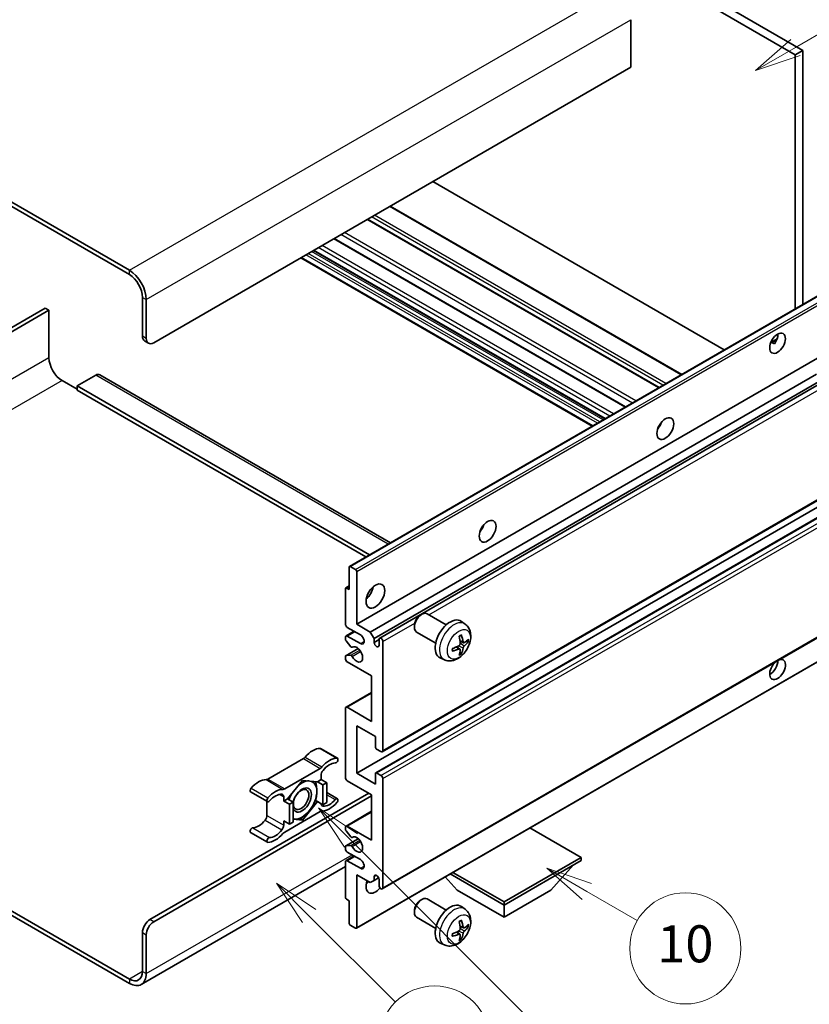
# Model space of a CAD drawing. Units: millimetres. Extents: x -16 to 9438, y -3 to 1683.
# Drawn here: x 492 to 748, y 1027 to 1346 of the extents above; entities that cross this region are included whole.
import ezdxf

# ---------------------------------------------------------------- set-up
doc = ezdxf.new("R2010")
doc.units = ezdxf.units.MM
doc.layers.add('Symbol (TK)', color=100, linetype='Continuous', lineweight=18, true_color=0x00ff3f)
doc.layers.add('Visible (ISO)', color=7, linetype='Continuous', lineweight=35)
doc.layers.add('Visible Narrow (ISO)', color=7, linetype='Continuous', lineweight=25)
doc.styles.add('Note Text (TK2)', font='MS PGothic.ttf')

# ---------------------------------------------------------------- blocks, each defined once
blk = doc.blocks.new('バルーン7')
at = {"layer": 'Symbol (TK)', "color": 100, "true_color": 0x00ff40}
for p, q in [((117.043, 188.378), (115.275, 190.146)), ((117.396, 188.732), (115.275, 190.146)), ((115.275, 190.146), (116.689, 188.025)), ((117.043, 188.378), (133.706, 171.715))]:
    blk.add_line(p, q, dxfattribs=at)
at = {"layer": 'Symbol (TK)'}
blk.add_circle((135.819, 169.602), 3, dxfattribs=at)
at = {"layer": 'Symbol (TK)', "color": 7, "insert": (135.819, 169.596), "char_height": 2, "attachment_point": 5, "style": 'Note Text (TK2)'}
blk.add_mtext('16', dxfattribs=at)
blk = doc.blocks.new('バルーン10')
at = {"layer": 'Symbol (TK)', "color": 100, "true_color": 0x00ff40}
for p, q in [((141.038, 231.192), (151.68, 237.335)), ((140.788, 231.625), (138.873, 229.942)), ((141.038, 231.192), (138.873, 229.942)), ((138.873, 229.942), (141.288, 230.759))]:
    blk.add_line(p, q, dxfattribs=at)
at = {"layer": 'Symbol (TK)'}
blk.add_circle((154.278, 238.835), 3, dxfattribs=at)
at = {"layer": 'Symbol (TK)', "color": 7, "insert": (154.278, 238.818), "char_height": 2, "attachment_point": 5, "style": 'Note Text (TK2)'}
blk.add_mtext('2', dxfattribs=at)
blk = doc.blocks.new('バルーン14')
at = {"layer": 'Symbol (TK)', "color": 100, "true_color": 0x00ff40}
for p, q in [((129.769, 185.628), (127.604, 186.878)), ((130.019, 186.061), (127.604, 186.878)), ((127.604, 186.878), (129.519, 185.195)), ((129.769, 185.628), (132.496, 184.054))]:
    blk.add_line(p, q, dxfattribs=at)
at = {"layer": 'Symbol (TK)'}
blk.add_circle((135.094, 182.554), 3, dxfattribs=at)
at = {"layer": 'Symbol (TK)', "color": 7, "insert": (135.094, 182.542), "char_height": 2, "attachment_point": 5, "style": 'Note Text (TK2)'}
blk.add_mtext('10', dxfattribs=at)
blk = doc.blocks.new('バルーン15')
at = {"layer": 'Symbol (TK)', "color": 100, "true_color": 0x00ff40}
for p, q in [((114.777, 184.3), (113.009, 186.068)), ((115.13, 184.654), (113.009, 186.068)), ((113.009, 186.068), (114.423, 183.947)), ((114.777, 184.3), (119.434, 179.644))]:
    blk.add_line(p, q, dxfattribs=at)
at = {"layer": 'Symbol (TK)'}
blk.add_circle((121.547, 177.53), 3, dxfattribs=at)
at = {"layer": 'Symbol (TK)', "color": 7, "insert": (121.547, 177.513), "char_height": 2, "attachment_point": 5, "style": 'Note Text (TK2)'}
blk.add_mtext('7', dxfattribs=at)

msp = doc.modelspace()

# ---------------------------------------------------------------- linework, layer by layer
at = {"layer": 'Visible (ISO)'}
for p, q in [((577.8545, 1432.5666), (745.7418, 1335.6367)), ((575.4301, 1431.1668), (743.3175, 1334.237)), ((527.5489, 1264.3916), (348.7519, 1367.6201)), ((527.5489, 1262.9919), (348.7519, 1366.2204)), ((689.9814, 1345.5747), (689.9814, 1330.1779)), ((745.7418, 1335.6367), (743.3175, 1334.237)), ((743.3175, 1334.237), (743.3175, 1251.8982)), ((745.7418, 1335.6367), (745.7418, 1253.2979)), ((689.9814, 1330.1779), (535.4281, 1240.9465)), ((720.3172, 1238.6189), (625.8569, 1293.1556)), ((706.5069, 1230.6456), (612.0467, 1285.1822)), ((699.1836, 1226.4175), (604.7234, 1280.9541)), ((688.3035, 1220.1358), (593.8433, 1274.6725)), ((681.6191, 1216.2766), (587.1589, 1270.8133)), ((677.5185, 1213.9091), (583.0583, 1268.4458)), ((598.8712, 1168.502), (753.4245, 1257.7335)), ((531.7915, 1243.046), (531.7915, 1255.6434)), ((533.0037, 1242.3462), (533.0037, 1254.9436)), ((500.2748, 1252.1441), (440.6648, 1217.7283)), ((441.877, 1217.0284), (501.487, 1251.4443)), ((501.487, 1251.4443), (500.2748, 1252.1441)), ((501.487, 1251.4443), (501.487, 1236.0475)), ((532.5016, 1241.4765), (533.7138, 1240.7767)), ((735.3723, 1241.0123), (737.4201, 1242.1946)), ((735.6938, 1241.024), (736.5424, 1240.5341)), ((601.189, 1149.7905), (755.7424, 1239.0219)), ((505.7296, 1228.699), (510.5783, 1225.8996)), ((516.6393, 1230.4487), (510.5783, 1226.9494)), ((517.925, 1230.576), (612.1557, 1176.1719)), ((605.6135, 1147.236), (750.2021, 1230.7143)), ((606.8257, 1145.1364), (751.5865, 1228.7141)), ((608.6396, 1145.2839), (752.3658, 1228.2642)), ((510.5783, 1226.9494), (510.5783, 1225.5497)), ((605.3416, 1172.2378), (510.5783, 1226.9494)), ((604.1295, 1171.5379), (510.5783, 1225.5497)), ((699.2891, 1213.7933), (699.0869, 1213.9101)), ((609.4968, 1108.4566), (764.0501, 1197.688)), ((601.189, 1101.5005), (755.7424, 1190.7319)), ((607.3564, 1101.666), (761.9098, 1190.8974)), ((598.7647, 1160.9881), (598.7647, 1168.2666)), ((599.1283, 1168.4766), (600.8254, 1167.4968)), ((601.189, 1166.8669), (601.189, 1149.7905)), ((597.5525, 1149.7905), (597.5525, 1161.2681)), ((597.659, 1161.5035), (598.7647, 1162.1419)), ((597.9161, 1161.478), (598.7647, 1160.9881)), ((609.4968, 1064.0159), (764.0501, 1153.2473)), ((621.7966, 1152.6889), (622.3173, 1152.9895)), ((630.2387, 1149.575), (624.0311, 1153.1589)), ((602.4012, 1146.2912), (598.1586, 1148.7407)), ((601.189, 1149.7905), (605.6135, 1147.236)), ((619.8923, 1149.3906), (619.8924, 1148.7894)), ((636.3272, 1149.8206), (635.1277, 1150.6961)), ((597.5525, 1144.8772), (597.5525, 1145.5913)), ((597.73, 1145.9837), (600.3319, 1147.4859)), ((598.1586, 1145.9413), (602.4012, 1143.4918)), ((605.6135, 1147.236), (606.8257, 1145.1364)), ((606.8257, 1145.1364), (606.8257, 1143.8767)), ((626.8101, 1143.6365), (620.6025, 1147.2205)), ((597.659, 1139.5703), (601.6688, 1141.8854)), ((599.2777, 1142.4886), (597.7343, 1144.4086)), ((599.7167, 1142.3019), (599.9166, 1142.4173)), ((606.8257, 1143.8767), (608.4621, 1144.8215)), ((608.4621, 1142.9319), (608.4621, 1144.8915)), ((609.6743, 1144.1916), (609.6743, 1108.849)), ((634.6355, 1141.7167), (633.6248, 1142.4545)), ((635.8139, 1143.7579), (634.6697, 1144.2643)), ((636.648, 1144.2129), (637.1893, 1144.0813)), ((597.5525, 1138.5928), (597.5525, 1139.3349)), ((597.7381, 1139.5939), (599.2816, 1139.7035)), ((601.0825, 1051.2955), (755.6358, 1140.5269)), ((629.6417, 1138.241), (628.2837, 1138.8419)), ((635.0431, 1140.364), (634.6584, 1140.7669)), ((606.0378, 1132.994), (598.1586, 1137.543)), ((606.0378, 1118.297), (606.0378, 1132.994)), ((597.73, 1122.8885), (606.0378, 1127.685)), ((598.1586, 1122.8461), (606.0378, 1118.297)), ((597.5525, 1100.1008), (597.5525, 1122.4961)), ((601.189, 1116.8973), (601.189, 1101.5005)), ((607.2499, 1113.398), (601.189, 1116.8973)), ((607.2499, 1109.9688), (607.2499, 1113.398)), ((589.4958, 1109.5199), (594.9506, 1106.3705)), ((609.0682, 1108.4991), (607.6136, 1109.3389)), ((583.9124, 1106.2228), (572.4027, 1099.5777)), ((577.8575, 1096.4283), (589.3672, 1103.0734)), ((589.6733, 1100.8258), (589.6733, 1099.4709)), ((601.189, 1101.5005), (607.2499, 1098.0012)), ((607.2499, 1098.0012), (607.2499, 1101.4305)), ((607.6136, 1101.6405), (609.0682, 1100.8007)), ((583.6124, 1099.191), (578.7834, 1093.1837)), ((588.4414, 1098.7597), (583.6124, 1099.191)), ((589.6733, 1099.4709), (588.4414, 1098.7597)), ((588.4414, 1098.7597), (590.2596, 1097.7099)), ((589.6733, 1099.4709), (591.4916, 1098.4212)), ((590.2596, 1097.7099), (591.4916, 1098.4212)), ((590.2596, 1091.2713), (590.2596, 1097.7099)), ((591.4916, 1098.4212), (591.4916, 1091.9825)), ((606.0378, 1094.502), (598.1586, 1099.051)), ((609.6743, 1099.7509), (609.6743, 1064.4082)), ((534.2159, 1054.0854), (605.1286, 1095.0269)), ((535.4281, 1053.3855), (606.0378, 1094.1521)), ((566.8193, 1095.4379), (572.2741, 1092.2885)), ((591.4916, 1095.2132), (594.9506, 1093.2162)), ((606.0378, 1079.805), (606.0378, 1094.502)), ((572.0966, 1092.391), (572.0966, 1087.8283)), ((577.5514, 1092.4724), (577.5514, 1093.8272)), ((578.7834, 1093.1837), (577.5514, 1092.4724)), ((577.5514, 1092.4724), (579.3697, 1091.4226)), ((578.7834, 1093.1837), (580.6016, 1092.1339)), ((579.3697, 1091.4226), (580.6016, 1092.1339)), ((579.3697, 1084.984), (579.3697, 1091.4226)), ((580.6016, 1092.1339), (580.6016, 1085.6952)), ((583.6124, 1086.3137), (588.4414, 1092.321)), ((587.8566, 1092.6587), (588.4414, 1092.321)), ((588.4414, 1092.321), (590.2596, 1091.2713)), ((591.4916, 1091.9825), (590.2596, 1091.2713)), ((589.3672, 1089.0764), (577.8575, 1082.4312)), ((597.73, 1084.3965), (606.0378, 1089.193)), ((577.5514, 1086.0337), (579.3697, 1084.984)), ((577.5514, 1084.6789), (577.5514, 1086.0337)), ((580.6016, 1085.6952), (579.3697, 1084.984)), ((580.6016, 1086.5826), (583.6124, 1086.3137)), ((582.9884, 1086.6739), (583.6124, 1086.3137)), ((598.1586, 1084.3541), (606.0378, 1079.805)), ((566.8193, 1082.2835), (572.2741, 1079.1342)), ((597.5525, 1083.2621), (597.5525, 1084.0042)), ((599.2816, 1080.8969), (597.7381, 1082.7888)), ((673.92, 1074.2062), (657.3425, 1083.7772)), ((597.659, 1077.9551), (601.6881, 1080.2813)), ((597.7343, 1077.9784), (599.2777, 1078.1162)), ((599.7168, 1080.7148), (599.9165, 1080.8301)), ((597.5525, 1077.0056), (597.5525, 1077.7197)), ((602.4012, 1073.5064), (598.1586, 1075.9558)), ((597.5525, 1061.3289), (597.5525, 1072.8065)), ((597.73, 1073.1989), (600.3319, 1074.7011)), ((598.1586, 1073.1564), (602.4012, 1070.7069)), ((648.949, 1059.7892), (673.92, 1074.2062)), ((648.949, 1058.8094), (673.92, 1073.2264)), ((664.1013, 1063.5684), (671.4233, 1071.7849)), ((673.92, 1074.2062), (673.92, 1073.2264)), ((597.5525, 1071.2473), (531.406, 1033.0576)), ((601.189, 1068.6074), (601.189, 1051.5309)), ((605.6135, 1066.0529), (601.189, 1068.6074)), ((606.8257, 1068.0125), (607.5473, 1068.4291)), ((631.523, 1068.8703), (648.949, 1058.8094)), ((632.3715, 1069.3602), (648.949, 1059.7892)), ((606.8257, 1066.7528), (605.6135, 1066.0529)), ((606.8257, 1068.0125), (606.8257, 1066.7528)), ((606.8257, 1066.7528), (608.3079, 1067.6085)), ((608.4621, 1065.1081), (608.4621, 1067.0677)), ((633.7967, 1063.5684), (629.9047, 1067.936)), ((633.7967, 1063.5684), (648.949, 1054.8202)), ((648.949, 1054.8202), (664.1013, 1063.5684)), ((598.7647, 1060.2091), (597.9161, 1060.699)), ((598.7647, 1052.9306), (598.7647, 1060.2091)), ((621.7966, 1060.3082), (622.3173, 1060.6087)), ((630.2387, 1057.1942), (624.0311, 1060.7782)), ((648.949, 1059.7892), (648.949, 1058.8094)), ((488.8846, 1057.1623), (527.5489, 1034.8394)), ((488.8846, 1055.7626), (527.5489, 1033.4397)), ((619.8923, 1057.0099), (619.8924, 1056.4086)), ((636.3272, 1057.4398), (635.1277, 1058.3154)), ((648.949, 1054.8202), (648.949, 1058.8094)), ((626.8101, 1051.2558), (620.6025, 1054.8397)), ((531.7915, 1037.2889), (531.7915, 1049.8863)), ((600.8254, 1051.321), (599.1283, 1052.3008)), ((634.6355, 1049.336), (633.6248, 1050.0737)), ((635.8139, 1051.3772), (634.6697, 1051.8836)), ((636.648, 1051.8322), (637.1893, 1051.7005)), ((533.0037, 1036.589), (533.0037, 1049.1864)), ((629.6417, 1045.8602), (628.2837, 1046.4612)), ((635.0431, 1047.9832), (634.6584, 1048.3861))]:
    msp.add_line(p, q, dxfattribs=at)
for centre, major_axis, ratio, start_param, end_param in [((527.5489, 1258.0929), (-3.8571, 6.6808), 0.57735027, 3.92699082, 5.49778714), ((527.5489, 1258.0929), (-3, 5.1962), 0.57735027, 3.92699082, 5.49778714), ((534.2159, 1244.4457), (-1.7143, -2.9692), 0.57735027, 5.49778714, 6.28318531), ((535.4281, 1243.7459), (-1.7143, -2.9692), 0.57735027, 5.49778714, 7.06858347), ((735.1352, 1242.1712), (1.8, 3.1177), 0.57735027, 4.51267636, 5.54433963), ((505.7296, 1233.598), (3, -5.1962), 0.57735027, 3.92699082, 5.49778714), ((516.6393, 1228.3491), (1.2857, 2.2269), 0.57735027, 0, 0.78539816), ((697.5576, 1215.2268), (1.9286, 3.3404), 0.57735027, 4.37255207, 5.05222589), ((639.9789, 1181.9838), (1.9286, 3.3404), 0.57735027, 4.37255207, 5.05222589), ((599.1283, 1168.0567), (-0.2571, 0.4454), 0.57735027, 5.49778714, 7.06858347), ((600.8254, 1167.0769), (0.2571, -0.4454), 0.57735027, 0.78539816, 2.35619449), ((597.9161, 1161.0581), (-0.2571, 0.4454), 0.57735027, 5.49778714, 7.06858347), ((603.6134, 1160.9881), (2.1429, 3.7115), 0.57735027, 4.15479015, 5.26998781), ((622.3168, 1150.1897), (-1.7143, -2.9692), 0.57735027, 3.14159265, 6.28318531), ((621.7961, 1150.4903), (-1.3462, -2.3317), 0.57735027, 3.92675802, 5.49801994), ((631.4936, 1144.8915), (-3.4286, -5.9385), 0.57735027, 3.0796893, 6.34508866), ((598.1586, 1149.4405), (-0.4286, 0.7423), 0.57735027, 0.78539816, 2.35619449), ((598.1586, 1145.2414), (-0.4286, 0.7423), 0.57735027, 5.49778714, 7.06858347), ((602.4012, 1144.8915), (0.8571, -1.4846), 0.57735027, 5.49778714, 8.6393798), ((609.0682, 1144.5416), (-0.4286, 0.7423), 0.57735027, 3.92699082, 7.06858347), ((627.5563, 1147.3501), (4.3998, -10.2346), 0.55353421, 0.95931878, 1.19830308), ((627.2177, 1147.1547), (-6.7019, 8.8989), 0.59526289, 3.96282307, 4.20180736), ((597.9161, 1144.6673), (-0.2571, 0.4454), 0.57735027, 0.78539816, 1.83259571), ((599.4595, 1142.7473), (0.2571, -0.4454), 0.57735027, 4.97418837, 6.34725656), ((601.189, 1139.9925), (1.3714, -2.3754), 0.57735027, 4.64839472, 9.48884921), ((607.6439, 1143.5158), (0.5826, -1.0091), 0.57735027, 4.04450246, 6.95107183), ((627.3957, 1147.072), (-11.0633, -1.3069), 0.55353421, 1.94328958, 2.18227387), ((627.2177, 1147.1747), (-5.8929, 9.4541), 0.65417299, 3.55978145, 3.79876575), ((627.3783, 1147.062), (-11.1354, -0.3275), 0.49462411, 2.44776077, 2.68674507), ((627.3783, 1147.4529), (11.1339, -0.3764), 0.65417299, 5.62601221, 5.86499651), ((597.9161, 1139.1249), (-0.2571, 0.4454), 0.57735027, 6.00942214, 7.06858347), ((598.1586, 1138.2429), (-0.4286, 0.7423), 0.57735027, 0.78539816, 2.35619449), ((599.4596, 1139.2346), (-0.2571, 0.4454), 0.57735027, 4.64839472, 6.00942214), ((627.3957, 1147.4629), (11.0576, -1.3546), 0.59526289, 5.2229706, 5.46195489), ((627.5563, 1147.3702), (5.2841, -9.8073), 0.49462411, 0.45484759, 0.69383188), ((737.5596, 1135.0935), (1.8, 3.1177), 0.57735027, 1.019141, 6.83484064), ((735.1352, 1136.4932), (1.8, 3.1177), 0.57735027, 3.88043833, 5.51821391), ((598.1586, 1122.1462), (-0.4286, 0.7423), 0.57735027, 5.49778714, 7.06858347), ((607.6136, 1109.7588), (-0.2571, 0.4454), 0.57735027, 0.78539816, 2.35619449), ((583.9124, 1107.6225), (-0.8571, -1.4846), 0.57735027, 0.78539816, 1.25603492), ((586.9459, 1102.4891), (3.8732, 6.7086), 0.57735027, 0.3348503, 1.25603492), ((589.0672, 1108.7776), (0.4286, 0.7423), 0.57735027, 0, 0.3348503), ((609.0682, 1109.1989), (0.4286, -0.7423), 0.57735027, 5.49778714, 7.06858347), ((589.3672, 1104.4732), (0.8571, 1.4846), 0.57735027, 3.92699082, 4.39762758), ((592.4007, 1099.3397), (3.8732, 6.7086), 0.57735027, 0.3348503, 1.25603492), ((592.4007, 1099.3397), (3.0161, 5.224), 0.57735027, 0.3348503, 1.30470435), ((594.522, 1105.6282), (0.4286, 0.7423), 0.57735027, 3.47644296, 6.61803561), ((590.8855, 1101.5256), (-0.8571, -1.4846), 0.57735027, 4.44629701, 5.49778714), ((607.6136, 1101.2206), (-0.2571, 0.4454), 0.57735027, 5.49778714, 7.06858347), ((609.0682, 1100.1008), (0.4286, -0.7423), 0.57735027, 0.78539816, 2.35619449), ((569.3692, 1092.3412), (3.8732, 6.7086), 0.57735027, 0.3147614, 1.23594602), ((572.4027, 1100.9774), (-0.8571, -1.4846), 0.57735027, 0.3147614, 0.78539816), ((583.4911, 1092.8223), (-2.1429, -3.7116), 0.57735027, 5.80400046, 11.49193048), ((583.4911, 1092.8223), (3.3857, 5.8642), 0.57735027, 0.30002612, 1.08025746), ((583.4911, 1092.8223), (3.3857, 5.8642), 0.57735027, 5.49778714, 6.50675796), ((598.1586, 1099.7509), (-0.4286, 0.7423), 0.57735027, 0.78539816, 2.35619449), ((567.2479, 1096.1802), (-0.4286, -0.7423), 0.57735027, 4.37753868, 6.28318531), ((574.824, 1089.1918), (3.8732, 6.7086), 0.57735027, 0.3147614, 1.23594602), ((574.824, 1089.1918), (3.0161, 5.224), 0.57735027, 0.26609197, 1.23594602), ((576.3393, 1093.1274), (0.8571, 1.4846), 0.57735027, 5.49778714, 6.54927728), ((577.8575, 1097.828), (-0.8571, -1.4846), 0.57735027, 0.3147614, 0.78539816), ((583.4911, 1092.8223), (-3.3857, -5.8642), 0.57735027, 4.67932907, 5.01855956), ((583.4911, 1092.8223), (3.3857, 5.8642), 0.57735027, 4.45058959, 5.49778714), ((572.7027, 1093.0308), (-0.4286, -0.7423), 0.57735027, 4.37753868, 7.51913133), ((590.8855, 1092.3773), (-0.8571, -1.4846), 0.57735027, 5.54738288, 6.54927728), ((592.4007, 1096.3129), (-3.8732, -6.7086), 0.57735027, 0.3147614, 1.23594602), ((592.4007, 1096.3129), (-3.0161, -5.224), 0.57735027, 0.26609197, 1.23594602), ((594.522, 1092.4739), (0.4286, 0.7423), 0.57735027, 4.37753868, 7.51913133), ((570.8844, 1087.1284), (-0.8571, -1.4846), 0.57735027, 1.30470435, 2.35619449), ((583.4911, 1092.8223), (-3.3857, -5.8642), 0.57735027, 0.26179939, 1.30899694), ((589.3672, 1087.6767), (0.8571, 1.4846), 0.57735027, 0.3147614, 0.78539816), ((569.3692, 1089.3143), (-3.0161, -5.224), 0.57735027, 0.3348503, 1.30470435), ((576.3393, 1083.9791), (0.8571, 1.4846), 0.57735027, 4.44629701, 5.49778714), ((583.4911, 1092.8223), (-3.3857, -5.8642), 0.57735027, 0.13754917, 0.26179939), ((598.1586, 1083.6542), (-0.4286, 0.7423), 0.57735027, 5.49778714, 7.06858347), ((567.2479, 1083.0258), (0.4286, 0.7423), 0.57735027, 0.3348503, 3.14159265), ((574.824, 1086.165), (-3.8732, -6.7086), 0.57735027, 0.3348503, 1.25603492), ((574.824, 1086.165), (-3.0161, -5.224), 0.57735027, 0.3348503, 1.30470435), ((577.8575, 1081.0315), (-0.8571, -1.4846), 0.57735027, 3.92699082, 4.39762758), ((597.9161, 1083.0521), (-0.2571, 0.4454), 0.57735027, 0.78539816, 1.8445595), ((572.7027, 1079.8765), (-0.4286, -0.7423), 0.57735027, 3.47644296, 6.61803561), ((597.9161, 1077.5098), (-0.2571, 0.4454), 0.57735027, 6.02138592, 7.06858347), ((599.4595, 1077.6476), (-0.2571, 0.4454), 0.57735027, 4.64831773, 6.02138592), ((599.4596, 1081.1602), (0.2571, -0.4454), 0.57735027, 4.98615215, 6.34717957), ((601.189, 1078.4053), (1.3714, -2.3754), 0.57735027, 4.64831773, 9.48877222), ((598.1586, 1076.6557), (-0.4286, 0.7423), 0.57735027, 0.78539816, 2.35619449), ((598.1586, 1072.4566), (-0.4286, 0.7423), 0.57735027, 5.49778714, 7.06858347), ((602.4012, 1072.1066), (0.8571, -1.4846), 0.57735027, 5.49778714, 8.6393798), ((607.6439, 1067.4286), (-0.5826, 1.0091), 0.57735027, 4.04450246, 6.95107183), ((607.2499, 1066.5078), (-2.1429, -3.7115), 0.57735027, 4.99914553, 7.5883573), ((603.6134, 1068.6074), (2.1429, 3.7115), 0.57735027, 4.15479015, 4.42563243), ((609.0682, 1064.7582), (0.4286, -0.7423), 0.57735027, 3.92699082, 7.06858347), ((597.9161, 1061.1189), (-0.2571, 0.4454), 0.57735027, 0.78539816, 2.35619449), ((622.3168, 1057.809), (-1.7143, -2.9692), 0.57735027, 3.14159265, 6.28318531), ((621.7961, 1058.1096), (-1.3462, -2.3317), 0.57735027, 3.92675802, 5.49801994), ((631.4936, 1052.5107), (-3.4286, -5.9385), 0.57735027, 3.0796893, 6.34508866), ((534.2159, 1051.286), (-1.7143, -2.9692), 0.57735027, 3.92699082, 5.49778714), ((535.4281, 1050.5861), (1.7143, 2.9692), 0.57735027, 0.78539816, 2.35619449), ((599.1283, 1052.7207), (-0.2571, 0.4454), 0.57735027, 0.78539816, 2.35619449), ((627.5563, 1054.9694), (4.3998, -10.2346), 0.55353421, 0.95931878, 1.19830308), ((627.2177, 1054.7739), (-6.7019, 8.8989), 0.59526289, 3.96282307, 4.20180736), ((627.3783, 1054.6812), (-11.1354, -0.3275), 0.49462411, 2.44776077, 2.68674507), ((600.8254, 1051.7409), (0.2571, -0.4454), 0.57735027, 5.49778714, 7.06858347), ((627.3957, 1054.6912), (-11.0633, -1.3069), 0.55353421, 1.94328958, 2.18227387), ((627.3957, 1055.0821), (11.0576, -1.3546), 0.59526289, 5.2229706, 5.46195489), ((627.2177, 1054.794), (-5.8929, 9.4541), 0.65417299, 3.55978145, 3.79876575), ((627.3783, 1055.0721), (11.1339, -0.3764), 0.65417299, 5.62601221, 5.86499651), ((627.5563, 1054.9894), (5.2841, -9.8073), 0.49462411, 0.45484759, 0.69383188), ((527.5489, 1039.7384), (3, -5.1962), 0.57735027, 5.49778714, 7.06858347), ((527.5489, 1039.7384), (3.8571, -6.6808), 0.57735027, 5.49778714, 7.06858347)]:
    msp.add_ellipse(centre, major_axis=major_axis, ratio=ratio, start_param=start_param, end_param=end_param, dxfattribs=at)
for centre, major_axis in [((737.5596, 1240.7715), (1.8, 3.1177)), ((701.1941, 1213.1273), (1.9286, 3.3404)), ((643.6154, 1179.8842), (1.9286, 3.3404)), ((607.2499, 1158.8886), (2.1429, 3.7115)), ((583.1881, 1092.9973), (1.7717, 3.0687))]:
    msp.add_ellipse(centre, major_axis=major_axis, ratio=0.57735027, dxfattribs=at)
for points, knots in [([(735.3686, 1241.0028), (735.3842, 1241.0097), (735.3996, 1241.016), (735.4615, 1241.0385), (735.5136, 1241.0513), (735.6116, 1241.0548), (735.6575, 1241.045), (735.6938, 1241.024)], [-0.0208094325, -0.0208094325, -0.0208094325, -0.0208094325, -0.0179856969, -0.0179856969, -0.0089928485, -0.0089928485, 0, 0, 0, 0]), ([(636.3272, 1149.8206), (636.7142, 1149.5381), (637.0429, 1149.1907), (637.5916, 1148.3972), (637.7934, 1147.9466), (638.0976, 1146.9272), (638.1605, 1146.3586), (638.1482, 1145.1019), (638.0319, 1144.4181), (637.6336, 1143.0585), (637.3417, 1142.3851), (636.6194, 1141.127), (636.1909, 1140.5416), (635.203, 1139.4892), (634.6434, 1139.0219), (633.4024, 1138.2973), (632.7233, 1138.0253), (631.3961, 1137.8511), (630.7866, 1137.8747), (630.0017, 1138.0969), (629.8194, 1138.1623), (629.6417, 1138.241)], [5.5596905, 5.5596905, 5.5596905, 5.5596905, 5.76465035, 5.76465035, 5.99724023, 5.99724023, 6.29459763, 6.29459763, 6.66985758, 6.66985758, 7.06428247, 7.06428247, 7.45411883, 7.45411883, 7.84838663, 7.84838663, 8.22269251, 8.22269251, 8.4943548, 8.4943548, 8.57747644, 8.57747644, 8.57747644, 8.57747644]), ([(634.4577, 1145.7713), (634.4838, 1145.7897), (634.5099, 1145.8077), (634.5813, 1145.8557), (634.6267, 1145.8848), (634.7174, 1145.9399), (634.7626, 1145.966), (634.8527, 1146.0152), (634.8976, 1146.0383), (634.987, 1146.0813), (635.0314, 1146.1014), (635.0755, 1146.1198)], [4.599557922, 4.599557922, 4.599557922, 4.599557922, 4.630897721, 4.630897721, 4.685414191, 4.685414191, 4.739930661, 4.739930661, 4.794447131, 4.794447131, 4.848963601, 4.848963601, 4.848963601, 4.848963601]), ([(635.1144, 1146.2865), (635.1216, 1146.265), (635.1262, 1146.2414), (635.1281, 1146.2011), (635.1244, 1146.1782), (635.1105, 1146.1466), (635.0979, 1146.1321), (635.0815, 1146.1226), (635.0786, 1146.1211), (635.0754, 1146.1199)], [0.0145600729, 0.0145600729, 0.0145600729, 0.0145600729, 0.0187226824, 0.0187226824, 0.0234298311, 0.0234298311, 0.0280690561, 0.0280690561, 0.028985175, 0.028985175, 0.028985175, 0.028985175]), ([(632.2208, 1141.1753), (632.2147, 1141.2227), (632.2098, 1141.2712), (632.2025, 1141.3701), (632.2, 1141.4205), (632.1975, 1141.5232), (632.1975, 1141.5754), (632.2, 1141.6815), (632.2024, 1141.7353), (632.2083, 1141.8212), (632.2108, 1141.8528), (632.2138, 1141.8846)], [3.005018033, 3.005018033, 3.005018033, 3.005018033, 3.059534503, 3.059534503, 3.114050973, 3.114050973, 3.168567443, 3.168567443, 3.223083913, 3.223083913, 3.254423712, 3.254423712, 3.254423712, 3.254423712]), ([(634.7208, 1143.4688), (634.723, 1143.4061), (634.7144, 1143.3347), (634.6736, 1143.1931), (634.6415, 1143.1229), (634.5656, 1143.0018), (634.5169, 1142.9428), (634.4234, 1142.8596), (634.3811, 1142.8302), (634.3392, 1142.808)], [0, 0, 0, 0, 0.0125039067, 0.0125039067, 0.0250078135, 0.0250078135, 0.0375277995, 0.0375277995, 0.0466766392, 0.0466766392, 0.0466766392, 0.0466766392]), ([(636.0429, 1143.7916), (635.998, 1143.7631), (635.9494, 1143.745), (635.8584, 1143.7395), (635.816, 1143.7521), (635.7474, 1143.8001), (635.7167, 1143.8386), (635.6789, 1143.9248), (635.6676, 1143.9672), (635.6613, 1144.0119)], [0, 0, 0, 0, 0.0124997785, 0.0124997785, 0.0249995571, 0.0249995571, 0.0375236714, 0.0375236714, 0.0466766062, 0.0466766062, 0.0466766062, 0.0466766062]), ([(635.6613, 1142.0447), (635.6697, 1142.1013), (635.6872, 1142.1676), (635.7393, 1142.3027), (635.7737, 1142.3715), (635.8479, 1142.4936), (635.8926, 1142.5549), (635.9737, 1142.6453), (636.009, 1142.6787), (636.0429, 1142.7055)], [0, 0, 0, 0, 0.0125039067, 0.0125039067, 0.0250078135, 0.0250078135, 0.0375277995, 0.0375277995, 0.0466766392, 0.0466766392, 0.0466766392, 0.0466766392]), ([(637.4528, 1144.151), (637.4423, 1144.1366), (637.4261, 1144.122), (637.3903, 1144.0992), (637.3635, 1144.088), (637.3142, 1144.0755), (637.283, 1144.0721), (637.2351, 1144.0731), (637.2106, 1144.0761), (637.1893, 1144.0813)], [0.0145600729, 0.0145600729, 0.0145600729, 0.0145600729, 0.0187226824, 0.0187226824, 0.0234298311, 0.0234298311, 0.0280690561, 0.0280690561, 0.0318102328, 0.0318102328, 0.0318102328, 0.0318102328]), ([(632.2207, 1141.1753), (632.2212, 1141.172), (632.2214, 1141.1687), (632.2214, 1141.1497), (632.2151, 1141.1316), (632.1946, 1141.1037), (632.1766, 1141.0891), (632.1409, 1141.0706), (632.1181, 1141.0627), (632.0959, 1141.0582)], [0.0455535579, 0.0455535579, 0.0455535579, 0.0455535579, 0.0464696768, 0.0464696768, 0.0511089018, 0.0511089018, 0.0558160505, 0.0558160505, 0.05997866, 0.05997866, 0.05997866, 0.05997866]), ([(634.3392, 1141.7219), (634.3947, 1141.7443), (634.4522, 1141.7572), (634.5544, 1141.7562), (634.5991, 1141.7423), (634.6661, 1141.6953), (634.6928, 1141.6591), (634.7181, 1141.5801), (634.7225, 1141.5417), (634.7208, 1141.5016)], [0, 0, 0, 0, 0.0124997785, 0.0124997785, 0.0249995571, 0.0249995571, 0.0375236714, 0.0375236714, 0.0466766062, 0.0466766062, 0.0466766062, 0.0466766062]), ([(635.0431, 1140.3639), (635.0582, 1140.3481), (635.0731, 1140.3284), (635.0979, 1140.2874), (635.1105, 1140.2587), (635.1244, 1140.2097), (635.1281, 1140.1809), (635.1262, 1140.1385), (635.1216, 1140.1172), (635.1144, 1140.1009)], [0.0427285001, 0.0427285001, 0.0427285001, 0.0427285001, 0.0464696768, 0.0464696768, 0.0511089018, 0.0511089018, 0.0558160505, 0.0558160505, 0.05997866, 0.05997866, 0.05997866, 0.05997866]), ([(636.3272, 1057.4398), (636.7142, 1057.1573), (637.0429, 1056.81), (637.5916, 1056.0165), (637.7934, 1055.5658), (638.0976, 1054.5465), (638.1605, 1053.9778), (638.1482, 1052.7212), (638.0319, 1052.0373), (637.6336, 1050.6777), (637.3417, 1050.0044), (636.6194, 1048.7462), (636.1909, 1048.1609), (635.203, 1047.1084), (634.6434, 1046.6411), (633.4024, 1045.9166), (632.7233, 1045.6445), (631.3961, 1045.4704), (630.7866, 1045.494), (630.0017, 1045.7161), (629.8194, 1045.7816), (629.6417, 1045.8602)], [5.5596905, 5.5596905, 5.5596905, 5.5596905, 5.76465035, 5.76465035, 5.99724023, 5.99724023, 6.29459763, 6.29459763, 6.66985758, 6.66985758, 7.06428247, 7.06428247, 7.45411883, 7.45411883, 7.84838663, 7.84838663, 8.22269251, 8.22269251, 8.4943548, 8.4943548, 8.57747644, 8.57747644, 8.57747644, 8.57747644]), ([(634.4577, 1053.3905), (634.4838, 1053.409), (634.5099, 1053.427), (634.5813, 1053.475), (634.6267, 1053.504), (634.7174, 1053.5591), (634.7626, 1053.5852), (634.8527, 1053.6344), (634.8976, 1053.6575), (634.987, 1053.7006), (635.0314, 1053.7206), (635.0755, 1053.7391)], [4.599557922, 4.599557922, 4.599557922, 4.599557922, 4.630897721, 4.630897721, 4.685414191, 4.685414191, 4.739930661, 4.739930661, 4.794447131, 4.794447131, 4.848963601, 4.848963601, 4.848963601, 4.848963601]), ([(635.1144, 1053.9058), (635.1216, 1053.8843), (635.1262, 1053.8606), (635.1281, 1053.8204), (635.1244, 1053.7975), (635.1105, 1053.7658), (635.0979, 1053.7513), (635.0815, 1053.7418), (635.0786, 1053.7404), (635.0754, 1053.7391)], [0.0145600729, 0.0145600729, 0.0145600729, 0.0145600729, 0.0187226824, 0.0187226824, 0.0234298311, 0.0234298311, 0.0280690561, 0.0280690561, 0.028985175, 0.028985175, 0.028985175, 0.028985175]), ([(632.2208, 1048.7946), (632.2147, 1048.842), (632.2098, 1048.8904), (632.2025, 1048.9894), (632.2, 1049.0398), (632.1975, 1049.1424), (632.1975, 1049.1947), (632.2, 1049.3007), (632.2024, 1049.3545), (632.2083, 1049.4404), (632.2108, 1049.472), (632.2138, 1049.5038)], [3.005018033, 3.005018033, 3.005018033, 3.005018033, 3.059534503, 3.059534503, 3.114050973, 3.114050973, 3.168567443, 3.168567443, 3.223083913, 3.223083913, 3.254423712, 3.254423712, 3.254423712, 3.254423712]), ([(634.7208, 1051.0881), (634.723, 1051.0254), (634.7144, 1050.9539), (634.6736, 1050.8123), (634.6415, 1050.7421), (634.5656, 1050.621), (634.5169, 1050.562), (634.4234, 1050.4789), (634.3811, 1050.4494), (634.3392, 1050.4272)], [0, 0, 0, 0, 0.0125039067, 0.0125039067, 0.0250078135, 0.0250078135, 0.0375277995, 0.0375277995, 0.0466766392, 0.0466766392, 0.0466766392, 0.0466766392]), ([(634.3392, 1049.3412), (634.3947, 1049.3636), (634.4522, 1049.3765), (634.5544, 1049.3755), (634.5991, 1049.3615), (634.6661, 1049.3145), (634.6928, 1049.2783), (634.7181, 1049.1993), (634.7225, 1049.161), (634.7208, 1049.1209)], [0, 0, 0, 0, 0.0124997785, 0.0124997785, 0.0249995571, 0.0249995571, 0.0375236714, 0.0375236714, 0.0466766062, 0.0466766062, 0.0466766062, 0.0466766062]), ([(636.0429, 1051.4108), (635.998, 1051.3823), (635.9494, 1051.3643), (635.8584, 1051.3588), (635.816, 1051.3714), (635.7474, 1051.4193), (635.7167, 1051.4578), (635.6789, 1051.5441), (635.6676, 1051.5864), (635.6613, 1051.6311)], [0, 0, 0, 0, 0.0124997785, 0.0124997785, 0.0249995571, 0.0249995571, 0.0375236714, 0.0375236714, 0.0466766062, 0.0466766062, 0.0466766062, 0.0466766062]), ([(635.6613, 1049.6639), (635.6697, 1049.7205), (635.6872, 1049.7868), (635.7393, 1049.9219), (635.7737, 1049.9908), (635.8479, 1050.1128), (635.8926, 1050.1741), (635.9737, 1050.2645), (636.009, 1050.298), (636.0429, 1050.3248)], [0, 0, 0, 0, 0.0125039067, 0.0125039067, 0.0250078135, 0.0250078135, 0.0375277995, 0.0375277995, 0.0466766392, 0.0466766392, 0.0466766392, 0.0466766392]), ([(637.4528, 1051.7703), (637.4423, 1051.7559), (637.4261, 1051.7413), (637.3903, 1051.7185), (637.3635, 1051.7072), (637.3142, 1051.6948), (637.283, 1051.6913), (637.2351, 1051.6923), (637.2106, 1051.6954), (637.1893, 1051.7005)], [0.0145600729, 0.0145600729, 0.0145600729, 0.0145600729, 0.0187226824, 0.0187226824, 0.0234298311, 0.0234298311, 0.0280690561, 0.0280690561, 0.0318102328, 0.0318102328, 0.0318102328, 0.0318102328]), ([(632.2207, 1048.7946), (632.2212, 1048.7912), (632.2214, 1048.788), (632.2214, 1048.769), (632.2151, 1048.7508), (632.1946, 1048.723), (632.1766, 1048.7084), (632.1409, 1048.6898), (632.1181, 1048.682), (632.0959, 1048.6775)], [0.0455535579, 0.0455535579, 0.0455535579, 0.0455535579, 0.0464696768, 0.0464696768, 0.0511089018, 0.0511089018, 0.0558160505, 0.0558160505, 0.05997866, 0.05997866, 0.05997866, 0.05997866]), ([(635.0431, 1047.9832), (635.0582, 1047.9673), (635.0731, 1047.9476), (635.0979, 1047.9067), (635.1105, 1047.8779), (635.1244, 1047.829), (635.1281, 1047.8002), (635.1262, 1047.7578), (635.1216, 1047.7364), (635.1144, 1047.7201)], [0.0427285001, 0.0427285001, 0.0427285001, 0.0427285001, 0.0464696768, 0.0464696768, 0.0511089018, 0.0511089018, 0.0558160505, 0.0558160505, 0.05997866, 0.05997866, 0.05997866, 0.05997866])]:
    msp.add_open_spline(points, degree=3, knots=knots, dxfattribs=at)
for points, weights in [([(587.8982, 1098.8082), (588.2793, 1096.9907), (588.2793, 1095.5868)], [1.00389073224, 1.03589802063, 1]), ([(588.2793, 1095.5868), (588.2793, 1094.1053), (587.8516, 1092.6416)], [1, 1.0379548493, 1]), ([(587.8516, 1092.6416), (586.9963, 1090.7986), (585.8852, 1089.4164)], [1, 1.0379548493, 1]), ([(585.8852, 1089.4164), (584.7741, 1088.0342), (583.0635, 1086.6851)], [1, 1.0379548493, 1]), ([(581.0971, 1086.652), (580.8593, 1086.6732), (580.6016, 1086.7051)], [1, 1.007888377, 1.01249777949]), ([(583.0635, 1086.6851), (582.2082, 1086.5528), (581.0971, 1086.652)], [1, 1.0379548493, 1])]:
    msp.add_rational_spline(points, weights, degree=2, dxfattribs=at)
at = {"layer": 'Visible Narrow (ISO)'}
for p, q in [((527.5489, 1264.3916), (684.5266, 1355.0227)), ((533.0037, 1254.9436), (689.9814, 1345.5747)), ((701.4071, 1227.7012), (606.9469, 1282.2379)), ((706.2559, 1230.5006), (611.7956, 1285.0373)), ((698.9828, 1226.3015), (604.5225, 1280.8382)), ((700.4374, 1227.1413), (605.9771, 1281.678)), ((690.5102, 1221.4099), (596.05, 1275.9465)), ((691.6801, 1222.0853), (597.2199, 1276.622)), ((688.1027, 1220.0199), (593.6424, 1274.5565)), ((679.2242, 1214.8939), (584.7639, 1269.4305)), ((679.9515, 1215.3138), (585.4912, 1269.8505)), ((681.0425, 1215.9437), (586.5822, 1270.4803)), ((681.7698, 1216.3636), (587.3095, 1270.9002)), ((683.2244, 1217.2034), (588.7641, 1271.7401)), ((684.4366, 1217.9033), (589.9763, 1272.4399)), ((677.7696, 1214.0541), (583.3093, 1268.5907)), ((527.5489, 1262.9919), (527.5489, 1264.3916)), ((599.1283, 1168.4766), (753.6816, 1257.708)), ((600.8254, 1167.4968), (755.3787, 1256.7282)), ((531.7915, 1255.6434), (533.0037, 1254.9436)), ((601.189, 1166.8669), (755.7424, 1256.0983)), ((533.0037, 1242.3462), (531.7915, 1243.046)), ((735.6938, 1241.024), (737.3398, 1241.9743)), ((501.487, 1236.0475), (455.211, 1209.33)), ((505.7296, 1228.699), (433.4229, 1186.9527)), ((611.4026, 1175.737), (516.6393, 1230.4487)), ((624.6186, 1152.8197), (753.829, 1227.4194)), ((699.1762, 1213.6266), (698.9989, 1213.7289)), ((609.6743, 1108.849), (764.2276, 1198.0804)), ((607.6136, 1101.6405), (762.1669, 1190.8719)), ((609.0682, 1100.8007), (763.6215, 1190.0321)), ((609.6743, 1099.7509), (764.2276, 1188.9823)), ((597.9161, 1161.478), (598.7647, 1161.9679)), ((609.6743, 1064.4082), (764.2276, 1153.6397)), ((609.6743, 1144.1916), (619.9913, 1150.1482)), ((598.1586, 1145.9413), (600.5829, 1147.341)), ((597.7381, 1139.5939), (601.684, 1141.8721)), ((599.7326, 1142.3123), (599.9082, 1142.4137)), ((602.4012, 1143.4918), (603.6134, 1144.1916)), ((634.3392, 1141.7219), (633.41, 1142.3574)), ((635.6613, 1142.0447), (634.2244, 1142.7478)), ((635.6613, 1144.0119), (634.6463, 1144.4989)), ((636.0429, 1142.7055), (634.7155, 1143.5983)), ((599.2816, 1139.7035), (602.1629, 1141.367)), ((599.7327, 1139.3542), (602.4699, 1140.9346)), ((601.189, 1051.5309), (755.7424, 1140.7623)), ((598.1586, 1122.8461), (606.0378, 1127.3951)), ((584.4621, 1106.6923), (589.9169, 1103.543)), ((589.3311, 1109.5599), (594.7859, 1106.4106)), ((583.9124, 1106.2228), (589.3672, 1103.0734)), ((571.853, 1099.4125), (577.3079, 1096.2632)), ((572.4027, 1099.5777), (577.8575, 1096.4283)), ((566.984, 1096.6578), (572.4388, 1093.5085)), ((576.1471, 1094.638), (577.5514, 1093.8272)), ((591.4916, 1094.5487), (594.2581, 1092.9515)), ((589.8331, 1091.0751), (590.2839, 1090.8148)), ((572.0966, 1087.8283), (577.5514, 1084.6789)), ((598.1586, 1084.3541), (606.0378, 1088.9031)), ((571.486, 1086.2605), (576.9408, 1083.1112)), ((567.5118, 1083.8082), (572.9666, 1080.6589)), ((597.7343, 1077.9784), (601.7019, 1080.2691)), ((599.2777, 1078.1162), (602.1617, 1079.7813)), ((599.7326, 1077.7673), (602.4698, 1079.3476)), ((599.7327, 1080.7252), (599.9081, 1080.8265)), ((533.0037, 1036.589), (599.6738, 1075.081)), ((598.1586, 1073.1564), (600.5829, 1074.5561)), ((602.4012, 1070.7069), (603.6134, 1071.4068)), ((535.4281, 1053.3855), (534.2159, 1054.0854)), ((531.7915, 1049.8863), (533.0037, 1049.1864)), ((634.3392, 1049.3412), (633.41, 1049.9767)), ((635.6613, 1049.6639), (634.2244, 1050.367)), ((635.6613, 1051.6311), (634.6463, 1052.1181)), ((636.0429, 1050.3248), (634.7155, 1051.2176)), ((531.7915, 1037.2889), (527.5489, 1034.8394)), ((531.7915, 1037.2889), (533.0037, 1036.589)), ((527.5489, 1034.8394), (527.5489, 1033.4397))]:
    msp.add_line(p, q, dxfattribs=at)
for centre, major_axis, start_param, end_param in [((632.7772, 1144.1504), (3.3492, 5.8009), 6.22128195, 9.48668132), ((634.7743, 1142.9974), (-1.9092, -3.3068), 3.80068814, 4.05329349), ((634.7743, 1142.9974), (-1.9092, -3.3068), 5.37148447, 5.62408982), ((634.6998, 1143.0404), (-1.777, -3.0778), 2.21917009, 2.42536283), ((634.7743, 1142.9974), (1.9092, 3.3068), 5.37148447, 5.62408982), ((634.7743, 1142.9974), (1.9092, 3.3068), 3.80068814, 4.05329349), ((634.6998, 1143.0404), (-1.777, -3.0778), 0.71622982, 0.92242257), ((632.7772, 1051.7696), (3.3492, 5.8009), 6.22128195, 9.48668132), ((634.7743, 1050.6166), (-1.9092, -3.3068), 3.80068814, 4.05329349), ((634.7743, 1050.6166), (1.9092, 3.3068), 5.37148447, 5.62408982), ((634.7743, 1050.6166), (-1.9092, -3.3068), 5.37148447, 5.62408982), ((634.6998, 1050.6596), (-1.777, -3.0778), 2.21917009, 2.42536283), ((634.7743, 1050.6166), (1.9092, 3.3068), 3.80068814, 4.05329349), ((634.6998, 1050.6596), (-1.777, -3.0778), 0.71622982, 0.92242257)]:
    msp.add_ellipse(centre, major_axis=major_axis, ratio=0.57735027, start_param=start_param, end_param=end_param, dxfattribs=at)
for centre in [(634.3179, 1143.2609), (634.3179, 1050.8801)]:
    msp.add_ellipse(centre, major_axis=(-2.6304, -4.5561), ratio=0.57735027, dxfattribs=at)

# ---------------------------------------------------------------- block references
at = {"layer": 'Symbol (TK)', "xscale": 6, "yscale": 6, "zscale": 6}
for name in ['バルーン10', 'バルーン7', 'バルーン14', 'バルーン15']:
    msp.add_blockref(name, (-102.867, -50.5669), dxfattribs=at)

doc.saveas('drawing.dxf')
